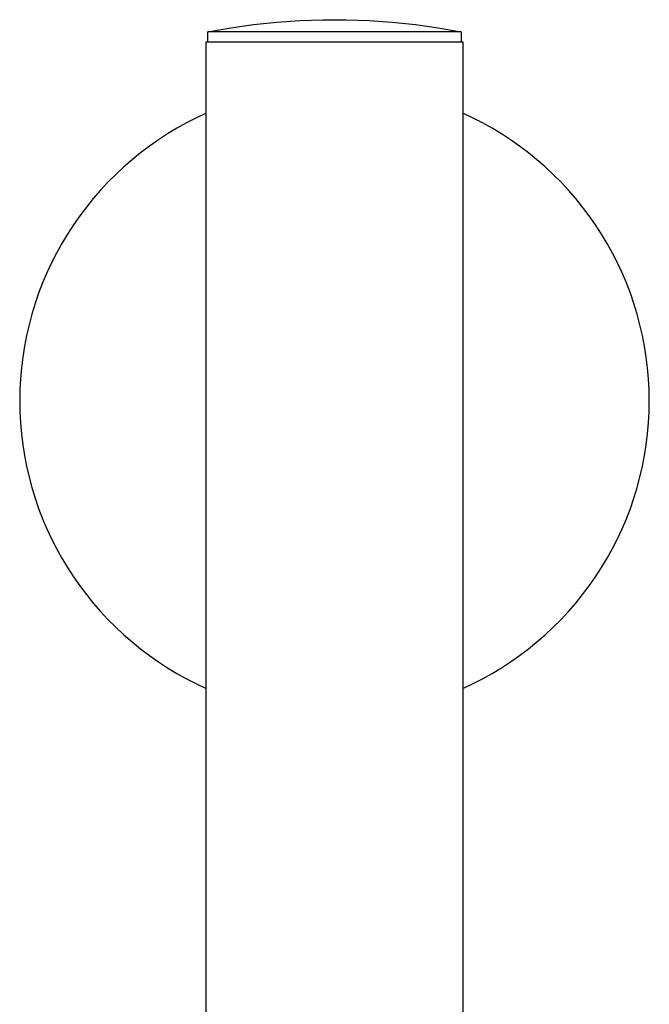
# Model space of a CAD drawing. Units: millimetres. Extents: x -318 to 226, y -744 to 806.
# Drawn here: x 77 to 138, y 710 to 806 of the extents above; entities that cross this region are included whole.
import ezdxf

# ---------------------------------------------------------------- set-up
doc = ezdxf.new("R2010")
doc.units = ezdxf.units.MM
doc.header["$MEASUREMENT"] = 0
doc.layers.add('Default', color=7, linetype='Continuous', true_color=0x000000)

msp = doc.modelspace()

# ---------------------------------------------------------------- linework, layer by layer
at = {"layer": 'Default', "color": 7, "true_color": 0xffffff}
for p, q in [((101.92, 805.442), (104.173, 805.599)), ((104.173, 805.599), (106.43, 805.677)), ((106.43, 805.677), (108.688, 805.677)), ((108.688, 805.677), (110.946, 805.599)), ((110.946, 805.599), (113.199, 805.442)), ((95.212, 804.507), (97.437, 804.896)), ((97.437, 804.896), (99.674, 805.208)), ((99.674, 805.208), (101.92, 805.442)), ((113.199, 805.442), (115.445, 805.208)), ((115.445, 805.208), (117.682, 804.896)), ((117.682, 804.896), (119.906, 804.507)), ((95.209, 803.507), (95.212, 804.507)), ((119.906, 804.507), (95.212, 804.507)), ((119.906, 804.507), (119.909, 803.507)), ((95.059, 534.507), (95.06, 803.507)), ((95.06, 803.507), (120.059, 803.507)), ((120.059, 803.507), (120.059, 696.682)), ((94.089, 796.094), (93.134, 795.607)), ((95.059, 796.547), (94.089, 796.094)), ((121.03, 796.094), (120.059, 796.547)), ((121.984, 795.607), (121.03, 796.094)), ((92.198, 795.087), (91.28, 794.535)), ((93.134, 795.607), (92.198, 795.087)), ((122.921, 795.087), (121.984, 795.607)), ((123.838, 794.535), (122.921, 795.087)), ((91.28, 794.535), (90.382, 793.951)), ((124.737, 793.951), (123.838, 794.535)), ((89.505, 793.337), (88.649, 792.692)), ((90.382, 793.951), (89.505, 793.337)), ((125.614, 793.337), (124.737, 793.951)), ((126.469, 792.692), (125.614, 793.337)), ((88.649, 792.692), (87.817, 792.017)), ((127.301, 792.017), (126.469, 792.692)), ((87.009, 791.314), (86.226, 790.583)), ((87.817, 792.017), (87.009, 791.314)), ((128.109, 791.314), (127.301, 792.017)), ((128.892, 790.583), (128.109, 791.314)), ((86.226, 790.583), (85.469, 789.826)), ((129.65, 789.826), (128.892, 790.583)), ((85.469, 789.826), (84.739, 789.042)), ((130.38, 789.042), (129.65, 789.826)), ((84.739, 789.042), (84.036, 788.234)), ((131.082, 788.234), (130.38, 789.042)), ((83.362, 787.401), (82.718, 786.545)), ((84.036, 788.234), (83.362, 787.401)), ((131.756, 787.401), (131.082, 788.234)), ((132.401, 786.545), (131.756, 787.401)), ((82.718, 786.545), (82.104, 785.668)), ((133.015, 785.668), (132.401, 786.545)), ((82.104, 785.668), (81.52, 784.769)), ((133.598, 784.769), (133.015, 785.668)), ((81.52, 784.769), (80.969, 783.851)), ((134.149, 783.851), (133.598, 784.769)), ((80.969, 783.851), (80.45, 782.914)), ((134.669, 782.914), (134.149, 783.851)), ((80.45, 782.914), (79.964, 781.96)), ((135.155, 781.96), (134.669, 782.914)), ((79.964, 781.96), (79.511, 780.989)), ((135.607, 780.989), (135.155, 781.96)), ((79.511, 780.989), (79.093, 780.003)), ((136.026, 780.003), (135.607, 780.989)), ((79.093, 780.003), (78.709, 779.003)), ((136.409, 779.003), (136.026, 780.003)), ((78.709, 779.003), (78.361, 777.99)), ((136.758, 777.99), (136.409, 779.003)), ((78.361, 777.99), (78.048, 776.965)), ((137.071, 776.965), (136.758, 777.99)), ((78.048, 776.965), (77.77, 775.931)), ((137.348, 775.931), (137.071, 776.965)), ((77.77, 775.931), (77.53, 774.887)), ((137.589, 774.887), (137.348, 775.931)), ((77.53, 774.887), (77.325, 773.836)), ((137.793, 773.836), (137.589, 774.887)), ((77.325, 773.836), (77.158, 772.778)), ((137.961, 772.778), (137.793, 773.836)), ((77.158, 772.778), (77.027, 771.714)), ((138.091, 771.714), (137.961, 772.778)), ((77.027, 771.714), (76.934, 770.647)), ((138.184, 770.647), (138.091, 771.714)), ((76.934, 770.647), (76.878, 769.578)), ((138.241, 769.578), (138.184, 770.647)), ((76.878, 769.578), (76.859, 768.507)), ((138.259, 768.507), (138.241, 769.578)), ((76.859, 768.507), (76.878, 767.436)), ((138.241, 767.436), (138.259, 768.507)), ((76.878, 767.436), (76.934, 766.366)), ((138.184, 766.366), (138.241, 767.436)), ((76.934, 766.366), (77.027, 765.299)), ((138.091, 765.299), (138.184, 766.366)), ((77.027, 765.299), (77.158, 764.236)), ((137.961, 764.236), (138.091, 765.299)), ((77.158, 764.236), (77.325, 763.178)), ((137.793, 763.178), (137.961, 764.236)), ((77.325, 763.178), (77.53, 762.126)), ((137.589, 762.126), (137.793, 763.178)), ((77.53, 762.126), (77.77, 761.083)), ((137.348, 761.083), (137.589, 762.126)), ((77.77, 761.083), (78.048, 760.048)), ((137.071, 760.048), (137.348, 761.083)), ((78.048, 760.048), (78.361, 759.024)), ((136.758, 759.024), (137.071, 760.048)), ((78.361, 759.024), (78.709, 758.011)), ((136.409, 758.011), (136.758, 759.024)), ((78.709, 758.011), (79.093, 757.011)), ((136.026, 757.011), (136.409, 758.011)), ((79.093, 757.011), (79.511, 756.025)), ((135.607, 756.025), (136.026, 757.011)), ((79.511, 756.025), (79.964, 755.054)), ((135.155, 755.054), (135.607, 756.025)), ((79.964, 755.054), (80.45, 754.099)), ((134.669, 754.099), (135.155, 755.054)), ((80.45, 754.099), (80.969, 753.162)), ((134.149, 753.162), (134.669, 754.099)), ((80.969, 753.162), (81.52, 752.244)), ((133.598, 752.244), (134.149, 753.162)), ((81.52, 752.244), (82.104, 751.346)), ((133.015, 751.346), (133.598, 752.244)), ((82.104, 751.346), (82.718, 750.468)), ((132.401, 750.468), (133.015, 751.346)), ((82.718, 750.468), (83.362, 749.612)), ((131.756, 749.612), (132.401, 750.468)), ((83.362, 749.612), (84.036, 748.78)), ((131.082, 748.78), (131.756, 749.612)), ((84.036, 748.78), (84.739, 747.971)), ((84.739, 747.971), (85.469, 747.188)), ((129.65, 747.188), (130.38, 747.971)), ((130.38, 747.971), (131.082, 748.78)), ((85.469, 747.188), (86.226, 746.43)), ((128.892, 746.43), (129.65, 747.188)), ((86.226, 746.43), (87.009, 745.699)), ((128.109, 745.699), (128.892, 746.43)), ((87.009, 745.699), (87.817, 744.996)), ((127.301, 744.996), (128.109, 745.699)), ((87.817, 744.996), (88.649, 744.322)), ((88.649, 744.322), (89.505, 743.677)), ((125.614, 743.677), (126.469, 744.322)), ((126.469, 744.322), (127.301, 744.996)), ((89.505, 743.677), (90.382, 743.062)), ((124.737, 743.062), (125.614, 743.677)), ((90.382, 743.062), (91.28, 742.478)), ((91.28, 742.478), (92.198, 741.926)), ((122.921, 741.926), (123.838, 742.478)), ((123.838, 742.478), (124.737, 743.062)), ((92.198, 741.926), (93.134, 741.407)), ((93.134, 741.407), (94.089, 740.92)), ((121.03, 740.92), (121.984, 741.407)), ((121.984, 741.407), (122.921, 741.926)), ((94.089, 740.92), (95.059, 740.467)), ((120.059, 740.467), (121.03, 740.92))]:
    msp.add_line(p, q, dxfattribs=at)

doc.saveas('drawing.dxf')
